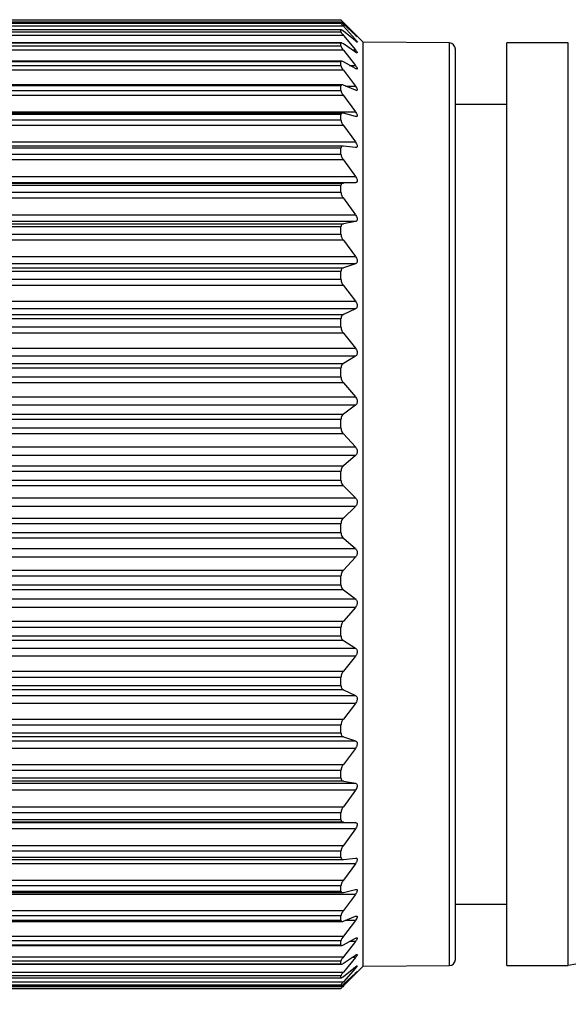
# Model space of a CAD drawing. Units: inches. Extents: x 0.4 to 16.6, y 0.2 to 10.8.
# Drawn here: x 3.9 to 4.6, y 5 to 6.2 of the extents above; entities that cross this region are included whole.
import ezdxf

# ---------------------------------------------------------------- set-up
doc = ezdxf.new("R2010")
doc.units = ezdxf.units.IN
doc.header["$MEASUREMENT"] = 0
doc.styles.add('SLDTEXTSTYLE0', font='TXT', dxfattribs={"width": 0.75})
doc.dimstyles.new('SLDDIMSTYLE0', dxfattribs={"dimtxt": 0.137795, "dimasz": 0.156, "dimexe": 0, "dimexo": 0.0625, "dimgap": 0.034449, "dimtad": 0, "dimtih": 1, "dimtoh": 1, "dimdec": 1, "dimrnd": 1e-09, "dimzin": 12, "dimdsep": 46, "dimtxsty": 'SLDTEXTSTYLE0', "dimsah": 1, "dimcen": 0.09, "dimadec": 0, "dimazin": 3, "dimtfac": 1, "dimtdec": 1, "dimtofl": 0, "dimtmove": 0, "dimatfit": 3, "dimfxl": 0, "dimfrac": 2, "dimtolj": 1, "dimtzin": 12, "dimarcsym": 0})
doc.dimstyles.new('SLDDIMSTYLE1', dxfattribs={"dimtxt": 0.137795, "dimasz": 0.156, "dimexe": 0, "dimexo": 0.0625, "dimgap": 0.034449, "dimtad": 0, "dimtih": 1, "dimtoh": 1, "dimdec": 1, "dimrnd": 1e-09, "dimzin": 4, "dimdsep": 46, "dimtxsty": 'SLDTEXTSTYLE0', "dimsah": 1, "dimcen": 0.09, "dimadec": 0, "dimazin": 1, "dimtfac": 1, "dimtdec": 1, "dimtofl": 0, "dimtmove": 0, "dimatfit": 3, "dimfxl": 0, "dimfrac": 2, "dimtolj": 1, "dimtzin": 12, "dimarcsym": 0})

# ---------------------------------------------------------------- blocks, each defined once
blk = doc.blocks.new('_D')
at = {"color": 7, "linetype": 'Continuous', "lineweight": 18}
for p, q in [((3.2451, 5.1709), (3.2451, 4.2212)), ((10.6562, 5.0796), (10.6562, 4.2212)), ((8.771, 4.4151), (8.7365, 4.3462)), ((8.8399, 4.2773), (8.771, 4.4151)), ((3.2451, 4.3462), (6.8843, 4.3462)), ((8.7365, 4.3462), (7.025, 4.3462)), ((8.8743, 4.3462), (8.8399, 4.2773)), ((10.6562, 4.3462), (8.8743, 4.3462))]:
    blk.add_line(p, q, dxfattribs=at)
for points in [[(3.2451, 4.3462), (3.4011, 4.3202), (3.4011, 4.3722)], [(10.6562, 4.3462), (10.5002, 4.3722), (10.5002, 4.3202)]]:
    blk.add_solid(points, dxfattribs=at)
at = {"color": 7, "linetype": 'Continuous', "lineweight": 18, "insert": (6.9123, 4.4145), "char_height": 0.1378, "attachment_point": 1, "style": 'SLDTEXTSTYLE0'}
blk.add_mtext('L', dxfattribs=at)
blk = doc.blocks.new('_D_1')
at = {"color": 7, "linetype": 'Continuous', "lineweight": 18}
for p, q in [((4.9404, 7.2423), (4.8984, 7.2423)), ((4.8984, 7.2423), (4.8984, 7.0236)), ((5.144, 7.2423), (5.186, 7.2423)), ((5.186, 7.2423), (5.186, 7.0236)), ((3.2549, 6.0555), (3.2549, 7.1689)), ((6.2539, 6.0601), (6.2539, 7.1689)), ((3.2549, 7.0439), (4.7776, 7.0439)), ((6.2539, 7.0439), (5.3068, 7.0439)), ((4.8984, 7.0236), (4.9404, 7.0236)), ((5.186, 7.0236), (5.144, 7.0236))]:
    blk.add_line(p, q, dxfattribs=at)
for points in [[(3.2549, 7.0439), (3.4109, 7.0179), (3.4109, 7.0699)], [(6.2539, 7.0439), (6.0979, 7.0699), (6.0979, 7.0179)]]:
    blk.add_solid(points, dxfattribs=at)
at = {"color": 7, "linetype": 'Continuous', "lineweight": 18, "char_height": 0.1378, "attachment_point": 1, "style": 'SLDTEXTSTYLE0'}
for s, insert in [('76', (4.9404, 7.2012)), ('3.0', (4.9149, 6.995))]:
    blk.add_mtext(s, dxfattribs=dict(at, insert=insert))

msp = doc.modelspace()

# ---------------------------------------------------------------- linework, layer by layer
at = {"color": 7, "linetype": 'Continuous', "lineweight": 25}
for p, q in [((4.3584, 6.232), (3.4753, 6.232)), ((3.4755, 6.2347), (4.3583, 6.2347)), ((4.3583, 6.2319), (3.4755, 6.2319)), ((3.4755, 6.2307), (4.3583, 6.2307)), ((4.3869, 6.2061), (4.3583, 6.2347)), ((4.3583, 6.2307), (4.3583, 6.2319)), ((4.3615, 6.2314), (4.3768, 6.2157)), ((4.3768, 6.2152), (4.3615, 6.2294)), ((4.3615, 6.2267), (3.4723, 6.2267)), ((4.3615, 6.2149), (3.4723, 6.2149)), ((4.3586, 6.2222), (3.4752, 6.2222)), ((4.3583, 6.222), (3.4755, 6.222)), ((3.4755, 6.2196), (4.3583, 6.2196)), ((4.3583, 6.2196), (4.3583, 6.222)), ((4.3615, 6.2267), (4.3768, 6.2096)), ((4.3768, 6.2078), (4.3615, 6.2203)), ((4.3615, 6.2149), (4.3768, 6.1965)), ((4.3588, 6.2054), (3.4749, 6.2054)), ((4.3583, 6.2049), (3.4755, 6.2049)), ((4.3583, 6.2014), (4.3583, 6.2049)), ((4.3768, 6.1935), (4.3615, 6.2041)), ((4.4972, 6.2052), (4.3869, 6.2061)), ((4.3869, 5.0231), (4.3869, 6.2061)), ((4.6495, 6.2052), (4.5708, 6.2052)), ((4.5708, 5.024), (4.5708, 6.2052)), ((4.6495, 5.024), (4.6495, 6.2052)), ((4.3615, 6.196), (3.4723, 6.196)), ((3.4755, 6.2014), (4.3583, 6.2014)), ((4.3615, 6.196), (4.3768, 6.1765)), ((4.505, 5.0319), (4.505, 6.1973)), ((4.3592, 6.1817), (3.4745, 6.1817)), ((4.3583, 6.1809), (3.4755, 6.1809)), ((4.3583, 6.1762), (4.3583, 6.1809)), ((4.3768, 6.1725), (4.3615, 6.1809)), ((4.3615, 6.1703), (3.4723, 6.1703)), ((3.4755, 6.1762), (4.3583, 6.1762)), ((4.3615, 6.1703), (4.3768, 6.15)), ((4.3597, 6.1516), (3.4741, 6.1516)), ((4.3583, 6.1503), (3.4755, 6.1503)), ((3.4755, 6.1445), (4.3583, 6.1445)), ((4.3583, 6.1445), (4.3583, 6.1503)), ((4.3768, 6.1448), (4.3615, 6.1512)), ((4.3615, 6.138), (3.4723, 6.138)), ((4.3615, 6.138), (4.3768, 6.1172)), ((3.457, 6.1172), (4.3768, 6.1172)), ((4.3603, 6.1153), (3.4735, 6.1153)), ((4.3768, 6.111), (4.3615, 6.1151)), ((4.5708, 6.1264), (4.505, 6.1264)), ((4.3583, 6.1134), (3.4755, 6.1134)), ((3.4755, 6.1066), (4.3583, 6.1066)), ((4.3583, 6.1066), (4.3583, 6.1134)), ((4.3615, 6.0996), (3.4723, 6.0996)), ((4.3615, 6.0996), (4.3768, 6.0785)), ((3.457, 6.0785), (4.3768, 6.0785)), ((4.361, 6.0732), (3.4728, 6.0732)), ((4.3583, 6.0706), (3.4755, 6.0706)), ((4.3583, 6.0629), (4.3583, 6.0706)), ((4.3768, 6.0713), (4.3615, 6.0732)), ((4.3615, 6.0556), (3.4723, 6.0556)), ((3.4755, 6.0629), (4.3583, 6.0629)), ((4.3615, 6.0556), (4.3768, 6.0344)), ((3.457, 6.0344), (4.3768, 6.0344)), ((4.3768, 6.0263), (3.457, 6.0263)), ((3.4723, 6.0259), (4.3615, 6.0259)), ((4.3768, 6.0263), (4.3615, 6.0259)), ((4.3583, 6.0225), (3.4755, 6.0225)), ((3.4755, 6.014), (4.3583, 6.014)), ((4.3583, 6.014), (4.3583, 6.0225)), ((4.3615, 6.0064), (3.4723, 6.0064)), ((4.3615, 6.0064), (4.3768, 5.9853)), ((3.457, 5.9853), (4.3768, 5.9853)), ((4.3768, 5.9765), (3.457, 5.9765)), ((4.3768, 5.9765), (4.3615, 5.9737)), ((3.4723, 5.9737), (4.3615, 5.9737)), ((4.3583, 5.9696), (3.4755, 5.9696)), ((4.3583, 5.9604), (4.3583, 5.9696)), ((4.3615, 5.9525), (3.4723, 5.9525)), ((3.4755, 5.9604), (4.3583, 5.9604)), ((4.3615, 5.9525), (4.3768, 5.9319)), ((3.457, 5.9319), (4.3768, 5.9319)), ((4.3768, 5.9224), (3.457, 5.9224)), ((3.4723, 5.9174), (4.3615, 5.9174)), ((4.3583, 5.9126), (3.4755, 5.9126)), ((4.3583, 5.9027), (4.3583, 5.9126)), ((4.3768, 5.9224), (4.3615, 5.9174)), ((3.4755, 5.9027), (4.3583, 5.9027)), ((4.3615, 5.8948), (3.4723, 5.8948)), ((4.3615, 5.8948), (4.3768, 5.8748)), ((3.457, 5.8748), (4.3768, 5.8748)), ((4.3768, 5.8647), (3.457, 5.8647)), ((4.3768, 5.8647), (4.3615, 5.8575)), ((3.4723, 5.8575), (4.3615, 5.8575)), ((4.3583, 5.852), (3.4755, 5.852)), ((4.3583, 5.8416), (4.3583, 5.852)), ((3.4755, 5.8416), (4.3583, 5.8416)), ((4.3615, 5.8337), (3.4723, 5.8337)), ((4.3615, 5.8337), (4.3768, 5.8146)), ((3.457, 5.8146), (4.3768, 5.8146)), ((4.3768, 5.8041), (3.457, 5.8041)), ((4.3768, 5.8041), (4.3615, 5.7948)), ((3.4723, 5.7948), (4.3615, 5.7948)), ((4.3583, 5.7887), (3.4755, 5.7887)), ((4.3583, 5.7779), (4.3583, 5.7887)), ((3.4755, 5.7779), (4.3583, 5.7779)), ((4.3615, 5.77), (3.4723, 5.77)), ((4.3615, 5.77), (4.3768, 5.7521)), ((3.457, 5.7521), (4.3768, 5.7521)), ((4.3768, 5.7413), (3.457, 5.7413)), ((4.3768, 5.7413), (4.3615, 5.7299)), ((3.4723, 5.7299), (4.3615, 5.7299)), ((4.3583, 5.7233), (3.4755, 5.7233)), ((4.3583, 5.7123), (4.3583, 5.7233)), ((3.4755, 5.7123), (4.3583, 5.7123)), ((4.3615, 5.7046), (3.4723, 5.7046)), ((4.3615, 5.7046), (4.3768, 5.688)), ((3.457, 5.688), (4.3768, 5.688)), ((4.3768, 5.6769), (3.457, 5.6769)), ((4.3768, 5.6769), (4.3615, 5.6637)), ((3.4723, 5.6637), (4.3615, 5.6637)), ((4.3583, 5.6567), (3.4755, 5.6567)), ((4.3583, 5.6455), (4.3583, 5.6567)), ((4.3615, 5.6381), (3.4723, 5.6381)), ((3.4755, 5.6455), (4.3583, 5.6455)), ((4.3615, 5.6381), (4.3768, 5.623)), ((3.457, 5.623), (4.3768, 5.623)), ((4.3768, 5.6119), (3.457, 5.6119)), ((4.3768, 5.6119), (4.3615, 5.5969)), ((3.4723, 5.5969), (4.3615, 5.5969)), ((4.3583, 5.5895), (3.4755, 5.5895)), ((4.3583, 5.5783), (4.3583, 5.5895)), ((3.4755, 5.5783), (4.3583, 5.5783)), ((4.3615, 5.5713), (3.4723, 5.5713)), ((4.3615, 5.5713), (4.3768, 5.5579)), ((3.457, 5.5579), (4.3768, 5.5579)), ((4.3768, 5.5468), (3.457, 5.5468)), ((4.3768, 5.5468), (4.3615, 5.5304)), ((3.4723, 5.5304), (4.3615, 5.5304)), ((4.3583, 5.5227), (3.4755, 5.5227)), ((4.3583, 5.5116), (4.3583, 5.5227)), ((3.4755, 5.5116), (4.3583, 5.5116)), ((4.3615, 5.505), (3.4723, 5.505)), ((4.3615, 5.505), (4.3768, 5.4935)), ((3.457, 5.4935), (4.3768, 5.4935)), ((4.3768, 5.4826), (3.457, 5.4826)), ((4.3768, 5.4826), (4.3615, 5.4648)), ((3.4723, 5.4648), (4.3615, 5.4648)), ((4.3583, 5.4569), (3.4755, 5.4569)), ((3.4755, 5.4461), (4.3583, 5.4461)), ((4.3583, 5.4461), (4.3583, 5.4569)), ((4.3615, 5.44), (3.4723, 5.44)), ((4.3615, 5.44), (4.3768, 5.4305)), ((3.457, 5.4305), (4.3768, 5.4305)), ((4.3768, 5.4199), (3.457, 5.4199)), ((4.3768, 5.4199), (4.3615, 5.401)), ((3.4723, 5.401), (4.3615, 5.401)), ((4.3583, 5.393), (3.4755, 5.393)), ((4.3583, 5.3826), (4.3583, 5.393)), ((4.3615, 5.3771), (3.4723, 5.3771)), ((3.4755, 5.3826), (4.3583, 5.3826)), ((4.3615, 5.3771), (4.3768, 5.3696)), ((3.457, 5.3696), (4.3768, 5.3696)), ((4.3768, 5.3595), (3.457, 5.3595)), ((4.3768, 5.3595), (4.3615, 5.3396)), ((3.4723, 5.3396), (4.3615, 5.3396)), ((4.3583, 5.3317), (3.4755, 5.3317)), ((3.4755, 5.3218), (4.3583, 5.3218)), ((4.3583, 5.3218), (4.3583, 5.3317)), ((3.457, 5.3117), (4.3768, 5.3117)), ((4.3615, 5.3169), (3.4723, 5.3169)), ((4.3615, 5.3169), (4.3768, 5.3117)), ((4.3768, 5.3021), (3.457, 5.3021)), ((4.3768, 5.3021), (4.3615, 5.2815)), ((3.4723, 5.2815), (4.3615, 5.2815)), ((4.3583, 5.2737), (3.4755, 5.2737)), ((4.3583, 5.2644), (4.3583, 5.2737)), ((3.457, 5.2573), (4.3768, 5.2573)), ((4.3615, 5.2602), (3.4723, 5.2602)), ((3.4755, 5.2644), (4.3583, 5.2644)), ((4.3615, 5.2602), (4.3768, 5.2573)), ((4.3768, 5.2484), (3.457, 5.2484)), ((4.3768, 5.2484), (4.3615, 5.2273)), ((3.4723, 5.2273), (4.3615, 5.2273)), ((4.3583, 5.2197), (3.4755, 5.2197)), ((4.3583, 5.2111), (4.3583, 5.2197)), ((3.457, 5.207), (4.3768, 5.207)), ((4.3615, 5.2077), (3.4723, 5.2077)), ((3.4755, 5.2111), (4.3583, 5.2111)), ((4.3615, 5.2077), (4.3768, 5.207)), ((4.3768, 5.1989), (3.457, 5.1989)), ((4.3768, 5.1989), (4.3615, 5.1777)), ((3.4723, 5.1777), (4.3615, 5.1777)), ((4.3583, 5.1703), (3.4755, 5.1703)), ((4.3583, 5.1626), (4.3583, 5.1703)), ((3.4728, 5.1599), (4.361, 5.1599)), ((3.4755, 5.1626), (4.3583, 5.1626)), ((4.3615, 5.1599), (4.3768, 5.1616)), ((4.3768, 5.1543), (3.457, 5.1543)), ((4.3768, 5.1543), (4.3615, 5.1332)), ((3.4723, 5.1332), (4.3615, 5.1332)), ((4.3583, 5.1262), (3.4755, 5.1262)), ((3.4755, 5.1193), (4.3583, 5.1193)), ((4.3583, 5.1193), (4.3583, 5.1262)), ((4.3615, 5.1175), (4.3768, 5.1214)), ((4.3768, 5.1151), (3.457, 5.1151)), ((3.4734, 5.1174), (4.3604, 5.1174)), ((4.3768, 5.1151), (4.3615, 5.0943)), ((3.4723, 5.0943), (4.3615, 5.0943)), ((4.505, 5.1028), (4.5708, 5.1028)), ((3.4741, 5.0805), (4.3597, 5.0805)), ((4.3583, 5.0877), (3.4755, 5.0877)), ((3.4755, 5.0819), (4.3583, 5.0819)), ((4.3583, 5.0819), (4.3583, 5.0877)), ((4.3615, 5.0809), (4.3768, 5.0871)), ((4.3768, 5.0818), (4.3615, 5.0615)), ((3.4723, 5.0615), (4.3615, 5.0615)), ((4.3583, 5.0555), (3.4755, 5.0555)), ((4.3583, 5.0507), (4.3583, 5.0555)), ((4.3615, 5.0506), (4.3768, 5.0589)), ((3.4745, 5.0498), (4.3593, 5.0498)), ((3.4755, 5.0507), (4.3583, 5.0507)), ((4.3768, 5.0547), (4.3615, 5.0352)), ((3.4723, 5.0352), (4.3615, 5.0352)), ((4.3615, 5.0269), (4.3768, 5.0372)), ((4.3768, 5.0342), (4.3615, 5.0157)), ((3.4749, 5.0256), (4.3589, 5.0256)), ((4.3583, 5.0298), (3.4755, 5.0298)), ((3.4755, 5.0261), (4.3583, 5.0261)), ((4.3583, 5.0261), (4.3583, 5.0298)), ((4.3583, 4.9945), (4.3869, 5.0231)), ((4.3615, 5.01), (4.3768, 5.0223)), ((4.3768, 5.0205), (4.3615, 5.0032)), ((4.3869, 5.0231), (4.4972, 5.024)), ((4.5708, 5.024), (4.6495, 5.024)), ((3.4723, 5.0157), (4.3615, 5.0157)), ((3.4752, 5.0082), (4.3586, 5.0082)), ((4.3583, 5.0109), (3.4755, 5.0109)), ((3.4755, 5.0084), (4.3583, 5.0084)), ((4.3583, 5.0084), (4.3583, 5.0109)), ((4.3615, 5.0003), (4.3768, 5.0144)), ((4.3768, 5.0137), (4.3615, 4.9979)), ((3.4723, 5.0032), (4.3615, 5.0032)), ((3.4753, 4.9978), (4.3585, 4.9978)), ((4.3583, 4.9991), (3.4755, 4.9991)), ((3.4755, 4.9979), (4.3583, 4.9979)), ((4.3583, 4.9946), (3.4755, 4.9946)), ((3.4755, 4.9945), (4.3583, 4.9945)), ((4.3583, 4.9979), (4.3583, 4.9991)), ((4.3583, 4.9946), (4.3583, 4.9945))]:
    msp.add_line(p, q, dxfattribs=at)
at = {"color": 8, "linetype": 'Continuous', "lineweight": 25}
for p, q in [((4.3615, 6.2314), (4.3591, 6.2314)), ((4.3762, 6.2157), (4.3768, 6.2157)), ((4.3747, 6.2096), (4.3768, 6.2096)), ((4.4972, 5.024), (4.4972, 6.2052)), ((4.3725, 6.1965), (4.3768, 6.1965)), ((4.3694, 6.1765), (4.3768, 6.1765)), ((4.3643, 6.15), (4.3768, 6.15)), ((4.3768, 5.0818), (4.3637, 5.0818)), ((4.3768, 5.0547), (4.3691, 5.0547)), ((4.3768, 5.0342), (4.3723, 5.0342)), ((4.3768, 5.0205), (4.3745, 5.0205)), ((4.3768, 5.0137), (4.3761, 5.0137)), ((4.3586, 4.9979), (4.3615, 4.9979))]:
    msp.add_line(p, q, dxfattribs=at)
at = {"color": 7, "linetype": 'Continuous', "lineweight": 25}
for centre, radius, start, end in [((4.4971, 6.1973), 0.00787, 0.0008, 89.488), ((4.9645, 3.359), 1.6946, 79.2883, 100.7117), ((4.4971, 5.0319), 0.00787, 270.5126, 359.9987)]:
    msp.add_arc(centre, radius, start, end, dxfattribs=at)
for points, knots in [([(4.3583, 6.2347), (4.3584, 6.2346), (4.3589, 6.2341), (4.3599, 6.233), (4.3609, 6.2321), (4.3615, 6.2314)], [0, 0, 0, 0, 0.109047, 0.400547, 1, 1, 1, 1]), ([(4.3615, 6.2294), (4.3609, 6.2299), (4.3599, 6.2307), (4.359, 6.2318), (4.3584, 6.2319), (4.3583, 6.2319)], [0, 0, 0, 0, 0.6130541, 0.9183214, 1, 1, 1, 1]), ([(4.3583, 6.2307), (4.3584, 6.2305), (4.3588, 6.2299), (4.3599, 6.2286), (4.3609, 6.2275), (4.3615, 6.2267)], [0, 0, 0, 0, 0.140804, 0.433991, 1, 1, 1, 1]), ([(4.3615, 6.2203), (4.3609, 6.2207), (4.36, 6.2213), (4.3589, 6.2223), (4.3584, 6.222), (4.3583, 6.222)], [0, 0, 0, 0, 0.612349, 0.90181, 1, 1, 1, 1]), ([(4.3583, 6.2196), (4.3584, 6.2193), (4.3587, 6.2184), (4.3599, 6.2169), (4.3609, 6.2157), (4.3615, 6.2149)], [0, 0, 0, 0, 0.169089, 0.463528, 1, 1, 1, 1]), ([(4.3768, 6.2157), (4.3773, 6.2152), (4.3781, 6.2144), (4.3787, 6.2138), (4.3793, 6.213), (4.3786, 6.2136), (4.378, 6.2141), (4.3773, 6.2147), (4.3768, 6.2152)], [0, 0, 0, 0, 0.30927, 0.474735, 0.529633, 0.58826, 0.732339, 1, 1, 1, 1]), ([(4.3615, 6.2041), (4.3609, 6.2044), (4.3601, 6.2049), (4.3587, 6.2056), (4.3584, 6.2051), (4.3583, 6.2049)], [0, 0, 0, 0, 0.579483, 0.849196, 1, 1, 1, 1]), ([(4.3768, 6.2096), (4.3773, 6.209), (4.3781, 6.2081), (4.3787, 6.2072), (4.3793, 6.2063), (4.3786, 6.2064), (4.3779, 6.207), (4.3773, 6.2075), (4.3768, 6.2078)], [0, 0, 0, 0, 0.320869, 0.504403, 0.588348, 0.635131, 0.758683, 1, 1, 1, 1]), ([(4.3583, 6.2014), (4.3584, 6.201), (4.3587, 6.2), (4.3598, 6.1982), (4.3608, 6.1968), (4.3615, 6.196)], [0, 0, 0, 0, 0.1926278, 0.4882805, 1, 1, 1, 1]), ([(4.3768, 6.1965), (4.3773, 6.1958), (4.3781, 6.1949), (4.3788, 6.1937), (4.3793, 6.1927), (4.3787, 6.1924), (4.3779, 6.1929), (4.3772, 6.1933), (4.3768, 6.1935)], [0, 0, 0, 0, 0.3233759, 0.5197297, 0.6296782, 0.6810865, 0.7870565, 1, 1, 1, 1]), ([(4.3615, 6.1809), (4.3609, 6.1812), (4.3601, 6.1817), (4.3586, 6.1818), (4.3584, 6.1812), (4.3583, 6.1809)], [0, 0, 0, 0, 0.531446, 0.790708, 1, 1, 1, 1]), ([(4.3583, 6.1762), (4.3584, 6.1758), (4.3586, 6.1746), (4.3598, 6.1726), (4.3608, 6.1712), (4.3615, 6.1703)], [0, 0, 0, 0, 0.212193, 0.509002, 1, 1, 1, 1]), ([(4.3768, 6.1765), (4.3773, 6.1759), (4.3781, 6.1748), (4.3788, 6.1734), (4.3793, 6.1724), (4.3788, 6.1717), (4.3778, 6.1719), (4.3772, 6.1722), (4.3768, 6.1725)], [0, 0, 0, 0, 0.318793, 0.522746, 0.653597, 0.719215, 0.813522, 1, 1, 1, 1]), ([(4.3615, 6.1512), (4.3609, 6.1514), (4.36, 6.1518), (4.3585, 6.1514), (4.3584, 6.1506), (4.3583, 6.1503)], [0, 0, 0, 0, 0.479756, 0.740915, 1, 1, 1, 1]), ([(4.3583, 6.1445), (4.3584, 6.144), (4.3586, 6.1427), (4.3598, 6.1405), (4.3608, 6.139), (4.3615, 6.138)], [0, 0, 0, 0, 0.228696, 0.526562, 1, 1, 1, 1]), ([(4.3768, 6.15), (4.3773, 6.1493), (4.3781, 6.1482), (4.3789, 6.1466), (4.3793, 6.1454), (4.3789, 6.1445), (4.3779, 6.1444), (4.3772, 6.1447), (4.3768, 6.1448)], [0, 0, 0, 0, 0.309906, 0.517425, 0.664261, 0.745563, 0.835206, 1, 1, 1, 1]), ([(4.3615, 6.1151), (4.3609, 6.1152), (4.3599, 6.1155), (4.3585, 6.1147), (4.3584, 6.1138), (4.3583, 6.1134)], [0, 0, 0, 0, 0.4335971, 0.7047406, 1, 1, 1, 1]), ([(4.3768, 6.1172), (4.3773, 6.1165), (4.3781, 6.1153), (4.3789, 6.1135), (4.3793, 6.1122), (4.3789, 6.1111), (4.3779, 6.1107), (4.3772, 6.1109), (4.3768, 6.111)], [0, 0, 0, 0, 0.298388, 0.50636, 0.664892, 0.760323, 0.851043, 1, 1, 1, 1]), ([(4.3583, 6.1066), (4.3584, 6.106), (4.3586, 6.1046), (4.3597, 6.1022), (4.3608, 6.1006), (4.3615, 6.0996)], [0, 0, 0, 0, 0.242878, 0.541685, 1, 1, 1, 1]), ([(4.3768, 6.0785), (4.3773, 6.0778), (4.3782, 6.0765), (4.379, 6.0746), (4.3792, 6.0731), (4.3789, 6.0719), (4.378, 6.0713), (4.3773, 6.0713), (4.3768, 6.0713)], [0, 0, 0, 0, 0.285446, 0.491597, 0.658326, 0.76564, 0.860981, 1, 1, 1, 1]), ([(4.3615, 6.0732), (4.3608, 6.0732), (4.3597, 6.0732), (4.3585, 6.0721), (4.3584, 6.0711), (4.3583, 6.0706)], [0, 0, 0, 0, 0.3983119, 0.6818017, 1, 1, 1, 1]), ([(4.3583, 6.0629), (4.3584, 6.0622), (4.3586, 6.0607), (4.3597, 6.0583), (4.3608, 6.0566), (4.3615, 6.0556)], [0, 0, 0, 0, 0.255303, 0.554926, 1, 1, 1, 1]), ([(4.3615, 6.0259), (4.3608, 6.0258), (4.3596, 6.0256), (4.3585, 6.0242), (4.3584, 6.0231), (4.3583, 6.0225)], [0, 0, 0, 0, 0.374794, 0.669411, 1, 1, 1, 1]), ([(4.3768, 6.0344), (4.3773, 6.0336), (4.3782, 6.0323), (4.379, 6.0303), (4.3792, 6.0287), (4.3789, 6.0274), (4.3781, 6.0265), (4.3773, 6.0264), (4.3768, 6.0263)], [0, 0, 0, 0, 0.271971, 0.474756, 0.646977, 0.764024, 0.865672, 1, 1, 1, 1]), ([(4.3583, 6.014), (4.3584, 6.0132), (4.3586, 6.0117), (4.3597, 6.0091), (4.3608, 6.0074), (4.3615, 6.0064)], [0, 0, 0, 0, 0.266387, 0.566702, 1, 1, 1, 1]), ([(4.3768, 5.9853), (4.3773, 5.9846), (4.3782, 5.9832), (4.379, 5.9811), (4.3792, 5.9794), (4.3789, 5.978), (4.3781, 5.9769), (4.3773, 5.9766), (4.3768, 5.9765)], [0, 0, 0, 0, 0.258552, 0.456992, 0.632689, 0.757661, 0.86617, 1, 1, 1, 1]), ([(4.3615, 5.9737), (4.3608, 5.9735), (4.3596, 5.9731), (4.3585, 5.9715), (4.3584, 5.9702), (4.3583, 5.9696)], [0, 0, 0, 0, 0.361208, 0.664485, 1, 1, 1, 1]), ([(4.3583, 5.9604), (4.3584, 5.9596), (4.3586, 5.9579), (4.3597, 5.9552), (4.3608, 5.9535), (4.3615, 5.9525)], [0, 0, 0, 0, 0.276442, 0.577323, 1, 1, 1, 1]), ([(4.3768, 5.9319), (4.3773, 5.9312), (4.3782, 5.9298), (4.379, 5.9277), (4.3792, 5.9258), (4.3789, 5.9243), (4.3781, 5.923), (4.3773, 5.9226), (4.3768, 5.9224)], [0, 0, 0, 0, 0.245541, 0.439055, 0.61676, 0.748215, 0.863587, 1, 1, 1, 1]), ([(4.3615, 5.9174), (4.3608, 5.9171), (4.3596, 5.9165), (4.3585, 5.9146), (4.3584, 5.9132), (4.3583, 5.9126)], [0, 0, 0, 0, 0.354913, 0.664433, 1, 1, 1, 1]), ([(4.3583, 5.9027), (4.3584, 5.9018), (4.3586, 5.9002), (4.3596, 5.8974), (4.3608, 5.8957), (4.3615, 5.8948)], [0, 0, 0, 0, 0.2857054, 0.5870225, 1, 1, 1, 1]), ([(4.3768, 5.8748), (4.3773, 5.8741), (4.3782, 5.8727), (4.379, 5.8705), (4.3792, 5.8686), (4.3789, 5.8669), (4.3781, 5.8656), (4.3773, 5.865), (4.3768, 5.8647)], [0, 0, 0, 0, 0.233109, 0.421374, 0.600019, 0.736845, 0.858857, 1, 1, 1, 1]), ([(4.3615, 5.8575), (4.3608, 5.8571), (4.3595, 5.8563), (4.3585, 5.8542), (4.3584, 5.8528), (4.3583, 5.852)], [0, 0, 0, 0, 0.353551, 0.667386, 1, 1, 1, 1]), ([(4.3583, 5.8416), (4.3584, 5.8408), (4.3586, 5.839), (4.3596, 5.8363), (4.3608, 5.8346), (4.3615, 5.8337)], [0, 0, 0, 0, 0.294355, 0.595967, 1, 1, 1, 1]), ([(4.3768, 5.8146), (4.3773, 5.8139), (4.3782, 5.8126), (4.379, 5.8104), (4.3792, 5.8084), (4.3789, 5.8066), (4.3781, 5.8051), (4.3773, 5.8045), (4.3768, 5.8041)], [0, 0, 0, 0, 0.221313, 0.40415, 0.582941, 0.724283, 0.852661, 1, 1, 1, 1]), ([(4.3615, 5.7948), (4.3608, 5.7942), (4.3595, 5.7932), (4.3585, 5.791), (4.3584, 5.7895), (4.3583, 5.7887)], [0, 0, 0, 0, 0.355401, 0.672142, 1, 1, 1, 1]), ([(4.3583, 5.7779), (4.3584, 5.777), (4.3585, 5.7753), (4.3596, 5.7726), (4.3608, 5.771), (4.3615, 5.77)], [0, 0, 0, 0, 0.302516, 0.604261, 1, 1, 1, 1]), ([(4.3768, 5.7521), (4.3773, 5.7514), (4.3782, 5.7502), (4.379, 5.748), (4.3792, 5.7459), (4.3789, 5.7441), (4.3781, 5.7425), (4.3773, 5.7417), (4.3768, 5.7413)], [0, 0, 0, 0, 0.210142, 0.387434, 0.565755, 0.710955, 0.845443, 1, 1, 1, 1]), ([(4.3615, 5.7299), (4.3608, 5.7293), (4.3595, 5.7281), (4.3585, 5.7257), (4.3584, 5.7241), (4.3583, 5.7233)], [0, 0, 0, 0, 0.359318, 0.677966, 1, 1, 1, 1]), ([(4.3583, 5.7123), (4.3584, 5.7114), (4.3585, 5.7097), (4.3596, 5.707), (4.3608, 5.7054), (4.3615, 5.7046)], [0, 0, 0, 0, 0.310278, 0.611962, 1, 1, 1, 1]), ([(4.3768, 5.688), (4.3773, 5.6873), (4.3783, 5.6861), (4.379, 5.684), (4.3792, 5.6819), (4.3789, 5.68), (4.3781, 5.6783), (4.3773, 5.6774), (4.3768, 5.6769)], [0, 0, 0, 0, 0.199563, 0.371202, 0.548546, 0.69708, 0.837468, 1, 1, 1, 1]), ([(4.3615, 5.6637), (4.3608, 5.663), (4.3596, 5.6617), (4.3585, 5.6592), (4.3584, 5.6575), (4.3583, 5.6567)], [0, 0, 0, 0, 0.364591, 0.684456, 1, 1, 1, 1]), ([(4.3583, 5.6455), (4.3584, 5.6446), (4.3585, 5.6429), (4.3596, 5.6403), (4.3608, 5.6389), (4.3615, 5.6381)], [0, 0, 0, 0, 0.31769, 0.619063, 1, 1, 1, 1]), ([(4.3768, 5.623), (4.3773, 5.6224), (4.3783, 5.6213), (4.379, 5.6192), (4.3792, 5.6171), (4.3789, 5.6152), (4.3781, 5.6134), (4.3773, 5.6124), (4.3768, 5.6119)], [0, 0, 0, 0, 0.189545, 0.355403, 0.531295, 0.682742, 0.82888, 1, 1, 1, 1]), ([(4.3615, 5.5969), (4.3608, 5.5962), (4.3596, 5.5947), (4.3585, 5.5921), (4.3584, 5.5904), (4.3583, 5.5895)], [0, 0, 0, 0, 0.3708087, 0.6913848, 1, 1, 1, 1]), ([(4.3583, 5.5783), (4.3584, 5.5775), (4.3585, 5.5758), (4.3596, 5.5733), (4.3608, 5.572), (4.3615, 5.5713)], [0, 0, 0, 0, 0.324739, 0.625469, 1, 1, 1, 1]), ([(4.3768, 5.5579), (4.3773, 5.5574), (4.3783, 5.5563), (4.379, 5.5543), (4.3792, 5.5523), (4.3789, 5.5504), (4.3781, 5.5485), (4.3773, 5.5474), (4.3768, 5.5468)], [0, 0, 0, 0, 0.180085, 0.33998, 0.513955, 0.667942, 0.819735, 1, 1, 1, 1]), ([(4.3615, 5.5304), (4.3608, 5.5295), (4.3596, 5.528), (4.3585, 5.5253), (4.3584, 5.5236), (4.3583, 5.5227)], [0, 0, 0, 0, 0.377736, 0.698671, 1, 1, 1, 1]), ([(4.3583, 5.5116), (4.3584, 5.5108), (4.3585, 5.5092), (4.3595, 5.5068), (4.3608, 5.5056), (4.3615, 5.505)], [0, 0, 0, 0, 0.331334, 0.63097, 1, 1, 1, 1]), ([(4.3768, 5.4935), (4.3773, 5.493), (4.3783, 5.4921), (4.379, 5.4902), (4.3792, 5.4882), (4.3789, 5.4863), (4.3781, 5.4844), (4.3773, 5.4832), (4.3768, 5.4826)], [0, 0, 0, 0, 0.17123, 0.324917, 0.496463, 0.652643, 0.810043, 1, 1, 1, 1]), ([(4.3615, 5.4648), (4.3608, 5.4639), (4.3596, 5.4623), (4.3585, 5.4596), (4.3584, 5.4578), (4.3583, 5.4569)], [0, 0, 0, 0, 0.385273, 0.706295, 1, 1, 1, 1]), ([(4.3583, 5.4461), (4.3584, 5.4453), (4.3585, 5.4438), (4.3595, 5.4416), (4.3608, 5.4406), (4.3615, 5.44)], [0, 0, 0, 0, 0.337257, 0.635165, 1, 1, 1, 1]), ([(4.3768, 5.4305), (4.3773, 5.4301), (4.3783, 5.4293), (4.3791, 5.4275), (4.3792, 5.4256), (4.3789, 5.4237), (4.3781, 5.4217), (4.3773, 5.4206), (4.3768, 5.4199)], [0, 0, 0, 0, 0.1631196, 0.3102675, 0.4787758, 0.6367917, 0.7997707, 1, 1, 1, 1]), ([(4.3615, 5.401), (4.3608, 5.4), (4.3596, 5.3983), (4.3585, 5.3956), (4.3584, 5.3939), (4.3583, 5.393)], [0, 0, 0, 0, 0.393406, 0.714303, 1, 1, 1, 1]), ([(4.3583, 5.3826), (4.3584, 5.3818), (4.3585, 5.3804), (4.3595, 5.3783), (4.3608, 5.3775), (4.3615, 5.3771)], [0, 0, 0, 0, 0.34212, 0.637382, 1, 1, 1, 1]), ([(4.3768, 5.3696), (4.3773, 5.3693), (4.3783, 5.3687), (4.3791, 5.367), (4.3792, 5.3652), (4.3789, 5.3633), (4.3781, 5.3614), (4.3773, 5.3602), (4.3768, 5.3595)], [0, 0, 0, 0, 0.155996, 0.296193, 0.460909, 0.620348, 0.78889, 1, 1, 1, 1]), ([(4.3615, 5.3396), (4.3608, 5.3387), (4.3596, 5.337), (4.3586, 5.3342), (4.3584, 5.3325), (4.3583, 5.3317)], [0, 0, 0, 0, 0.402174, 0.722771, 1, 1, 1, 1]), ([(4.3583, 5.3218), (4.3584, 5.3211), (4.3585, 5.3197), (4.3596, 5.3178), (4.3608, 5.3172), (4.3615, 5.3169)], [0, 0, 0, 0, 0.345183, 0.63653, 1, 1, 1, 1]), ([(4.3768, 5.3117), (4.3773, 5.3114), (4.3783, 5.3109), (4.3791, 5.3094), (4.3792, 5.3077), (4.3789, 5.3059), (4.3781, 5.304), (4.3773, 5.3028), (4.3768, 5.3021)], [0, 0, 0, 0, 0.15032, 0.283064, 0.443017, 0.60333, 0.777383, 1, 1, 1, 1]), ([(4.3615, 5.2815), (4.3608, 5.2806), (4.3597, 5.2788), (4.3586, 5.2762), (4.3584, 5.2745), (4.3583, 5.2737)], [0, 0, 0, 0, 0.411682, 0.731824, 1, 1, 1, 1]), ([(4.3583, 5.2644), (4.3584, 5.2637), (4.3585, 5.2625), (4.3596, 5.2608), (4.3608, 5.2604), (4.3615, 5.2602)], [0, 0, 0, 0, 0.345258, 0.630904, 1, 1, 1, 1]), ([(4.3768, 5.2573), (4.3773, 5.2571), (4.3782, 5.2568), (4.3791, 5.2554), (4.3792, 5.2538), (4.3788, 5.2521), (4.3781, 5.2503), (4.3773, 5.249), (4.3768, 5.2484)], [0, 0, 0, 0, 0.146789, 0.271534, 0.425438, 0.585889, 0.765295, 1, 1, 1, 1]), ([(4.3615, 5.2273), (4.3608, 5.2264), (4.3597, 5.2246), (4.3586, 5.222), (4.3584, 5.2204), (4.3583, 5.2197)], [0, 0, 0, 0, 0.422095, 0.741638, 1, 1, 1, 1]), ([(4.3583, 5.2111), (4.3584, 5.2105), (4.3585, 5.2094), (4.3596, 5.208), (4.3608, 5.2078), (4.3615, 5.2077)], [0, 0, 0, 0, 0.340492, 0.618191, 1, 1, 1, 1]), ([(4.3768, 5.207), (4.3773, 5.2069), (4.3782, 5.2068), (4.3791, 5.2056), (4.3792, 5.2042), (4.3788, 5.2026), (4.3781, 5.2008), (4.3773, 5.1996), (4.3768, 5.1989)], [0, 0, 0, 0, 0.146395, 0.262677, 0.40881, 0.568362, 0.75276, 1, 1, 1, 1]), ([(4.3615, 5.1777), (4.3608, 5.1767), (4.3597, 5.175), (4.3586, 5.1725), (4.3584, 5.171), (4.3583, 5.1703)], [0, 0, 0, 0, 0.4336247, 0.7524351, 1, 1, 1, 1]), ([(4.3583, 5.1626), (4.3584, 5.1621), (4.3585, 5.1611), (4.3597, 5.1599), (4.3608, 5.1599), (4.3615, 5.1599)], [0, 0, 0, 0, 0.328279, 0.595673, 1, 1, 1, 1]), ([(4.3768, 5.1616), (4.3773, 5.1616), (4.3781, 5.1616), (4.3791, 5.1607), (4.3792, 5.1594), (4.3788, 5.1579), (4.378, 5.1562), (4.3773, 5.155), (4.3768, 5.1543)], [0, 0, 0, 0, 0.1503836, 0.2580774, 0.3941978, 0.5513868, 0.7400818, 1, 1, 1, 1]), ([(4.3615, 5.1332), (4.3608, 5.1322), (4.3597, 5.1306), (4.3586, 5.1282), (4.3584, 5.1268), (4.3583, 5.1262)], [0, 0, 0, 0, 0.4465666, 0.7645235, 1, 1, 1, 1]), ([(4.3583, 5.1193), (4.3584, 5.1189), (4.3585, 5.118), (4.3598, 5.1172), (4.3608, 5.1174), (4.3615, 5.1175)], [0, 0, 0, 0, 0.3054913, 0.5612595, 1, 1, 1, 1]), ([(4.3768, 5.1214), (4.3773, 5.1215), (4.378, 5.1217), (4.3791, 5.121), (4.3792, 5.1198), (4.3788, 5.1185), (4.378, 5.1169), (4.3773, 5.1158), (4.3768, 5.1151)], [0, 0, 0, 0, 0.160003, 0.25993, 0.383169, 0.535945, 0.727772, 1, 1, 1, 1]), ([(4.3615, 5.0943), (4.3608, 5.0934), (4.3598, 5.0918), (4.3586, 5.0896), (4.3584, 5.0883), (4.3583, 5.0877)], [0, 0, 0, 0, 0.461343, 0.778291, 1, 1, 1, 1]), ([(4.3583, 5.0819), (4.3584, 5.0815), (4.3585, 5.0808), (4.36, 5.0803), (4.3609, 5.0807), (4.3615, 5.0809)], [0, 0, 0, 0, 0.269398, 0.5154, 1, 1, 1, 1]), ([(4.3768, 5.0871), (4.3773, 5.0872), (4.3779, 5.0875), (4.3791, 5.0872), (4.3792, 5.0861), (4.3788, 5.085), (4.378, 5.0835), (4.3773, 5.0824), (4.3768, 5.0818)], [0, 0, 0, 0, 0.176117, 0.270986, 0.377821, 0.523484, 0.716626, 1, 1, 1, 1]), ([(4.3615, 5.0615), (4.3609, 5.0606), (4.3598, 5.0591), (4.3586, 5.0571), (4.3584, 5.0559), (4.3583, 5.0555)], [0, 0, 0, 0, 0.478461, 0.794297, 1, 1, 1, 1]), ([(4.3768, 5.0589), (4.3772, 5.0591), (4.3779, 5.0595), (4.379, 5.0596), (4.3792, 5.0586), (4.3788, 5.0577), (4.378, 5.0563), (4.3773, 5.0553), (4.3768, 5.0547)], [0, 0, 0, 0, 0.198816, 0.29424, 0.380743, 0.515888, 0.707755, 1, 1, 1, 1]), ([(4.3583, 5.0507), (4.3584, 5.0504), (4.3586, 5.0498), (4.3601, 5.0498), (4.3609, 5.0503), (4.3615, 5.0506)], [0, 0, 0, 0, 0.21941, 0.462864, 1, 1, 1, 1]), ([(4.3615, 5.0352), (4.3609, 5.0344), (4.3598, 5.033), (4.3587, 5.0312), (4.3584, 5.0301), (4.3583, 5.0298)], [0, 0, 0, 0, 0.498632, 0.813236, 1, 1, 1, 1]), ([(4.3768, 5.0372), (4.3772, 5.0375), (4.3778, 5.0379), (4.3789, 5.0384), (4.3793, 5.0377), (4.3787, 5.0369), (4.378, 5.0357), (4.3773, 5.0348), (4.3768, 5.0342)], [0, 0, 0, 0, 0.227327, 0.331673, 0.394237, 0.515013, 0.702333, 1, 1, 1, 1]), ([(4.3583, 5.0261), (4.3584, 5.0259), (4.3587, 5.0254), (4.3601, 5.026), (4.3609, 5.0265), (4.3615, 5.0269)], [0, 0, 0, 0, 0.1601688, 0.4126404, 1, 1, 1, 1]), ([(4.3768, 5.0223), (4.3773, 5.0226), (4.3779, 5.0231), (4.3788, 5.024), (4.3793, 5.0235), (4.3786, 5.0228), (4.378, 5.0218), (4.3773, 5.021), (4.3768, 5.0205)], [0, 0, 0, 0, 0.2597868, 0.3818612, 0.4202881, 0.5228381, 0.7017499, 1, 1, 1, 1]), ([(4.3615, 5.0157), (4.3609, 5.0149), (4.3599, 5.0137), (4.3587, 5.0121), (4.3584, 5.0112), (4.3583, 5.0109)], [0, 0, 0, 0, 0.522711, 0.836021, 1, 1, 1, 1]), ([(4.3583, 5.0084), (4.3584, 5.0084), (4.3588, 5.008), (4.36, 5.0091), (4.3609, 5.0096), (4.3615, 5.01)], [0, 0, 0, 0, 0.105911, 0.376701, 1, 1, 1, 1]), ([(4.3768, 5.0144), (4.3773, 5.0148), (4.3781, 5.0154), (4.3786, 5.0162), (4.3793, 5.0164), (4.3785, 5.0156), (4.378, 5.015), (4.3773, 5.0142), (4.3768, 5.0137)], [0, 0, 0, 0, 0.289557, 0.43403, 0.466026, 0.546544, 0.710985, 1, 1, 1, 1]), ([(4.3615, 5.0032), (4.3609, 5.0025), (4.3599, 5.0014), (4.3588, 5), (4.3584, 4.9993), (4.3583, 4.9991)], [0, 0, 0, 0, 0.551484, 0.863473, 1, 1, 1, 1]), ([(4.3583, 4.9979), (4.3584, 4.9979), (4.3589, 4.998), (4.3599, 4.999), (4.3609, 4.9998), (4.3615, 5.0003)], [0, 0, 0, 0, 0.086564, 0.37285, 1, 1, 1, 1]), ([(4.3615, 4.9979), (4.3609, 4.9972), (4.3599, 4.9963), (4.3589, 4.9952), (4.3584, 4.9947), (4.3583, 4.9946)], [0, 0, 0, 0, 0.584392, 0.894676, 1, 1, 1, 1])]:
    msp.add_open_spline(points, degree=3, knots=knots, dxfattribs=at)

# ---------------------------------------------------------------- dimensions: what is measured, and where the dimension line sits
at = {"color": 7, "linetype": 'Continuous', "lineweight": 18}
dim = msp.add_linear_dim(base=(6.2539, 7.0439), p1=(3.2549, 6.0055), p2=(6.2539, 6.0101), dimstyle='SLDDIMSTYLE1', dxfattribs=at)
dim.commit()
dim.dimension.update_dxf_attribs({"geometry": '_D_1', "text_midpoint": (5.0422, 7.0439), "dimtype": 160})
dim = msp.add_linear_dim(base=(10.6562, 4.3462), p1=(3.2451, 5.2209), p2=(10.6562, 5.1296), text='L', dimstyle='SLDDIMSTYLE0', dxfattribs=at)
dim.commit()
dim.dimension.update_dxf_attribs({"geometry": '_D', "text_midpoint": (6.9546, 4.3462), "dimtype": 160})

doc.saveas('drawing.dxf')
